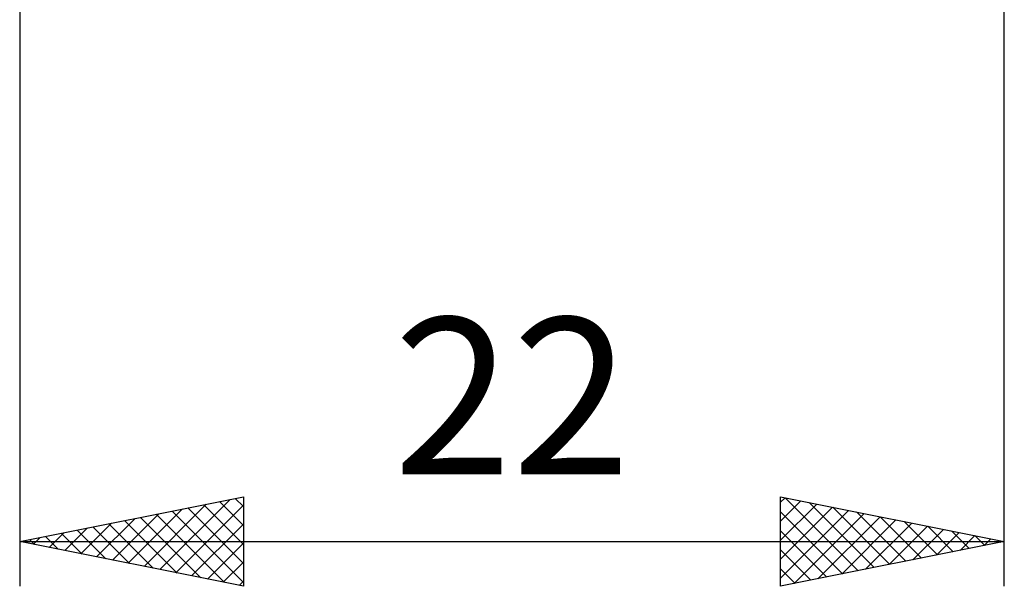
# Model space of a CAD drawing. Units: millimetres. Extents: x -27 to 163, y -39 to 46.
# Drawn here: x 103 to 125, y -23 to -11 of the extents above; entities that cross this region are included whole.
import ezdxf
from ezdxf.enums import TextEntityAlignment as Align

# ---------------------------------------------------------------- set-up
doc = ezdxf.new("R2010")
doc.units = ezdxf.units.MM
doc.header["$LTSCALE"] = 5
doc.layers.add('2', color=7, linetype='CONTINUOUS')
doc.styles.get("Standard").update_dxf_attribs({"font": 'Monospac821 BT'})

msp = doc.modelspace()

# ---------------------------------------------------------------- linework, layer by layer
at = {"layer": '2', "color": 7, "linetype": 'CONTINUOUS', "lineweight": 25}
for p, q in [((103, -1.087), (103, -23.477)), ((125, -23.477), (125, -1.087)), ((103, -22.477), (108, -21.477)), ((106.133, -23.104), (107.7, -21.537)), ((107.818, -21.514), (108, -21.696)), ((108, -21.477), (108, -23.477)), ((120, -23.477), (120, -21.477)), ((120, -21.477), (125, -22.477)), ((120, -21.6), (120.102, -21.498)), ((120.107, -21.499), (121.738, -23.13)), ((105.426, -22.963), (106.639, -21.75)), ((105.78, -23.033), (107.17, -21.644)), ((106.487, -23.175), (108, -21.662)), ((106.758, -21.726), (108, -22.968)), ((107.111, -21.655), (108, -22.544)), ((107.465, -21.585), (108, -22.12)), ((120, -22.024), (120.456, -21.569)), ((120, -22.449), (120.809, -21.639)), ((120, -22.873), (121.163, -21.71)), ((120.637, -21.605), (122.091, -23.059)), ((121.168, -21.711), (122.445, -22.988)), ((104.719, -22.821), (105.579, -21.962)), ((105.073, -22.892), (106.109, -21.856)), ((105.697, -21.938), (107.045, -23.287)), ((106.05, -21.867), (107.576, -23.393)), ((106.404, -21.797), (108, -23.393)), ((120, -23.297), (121.516, -21.781)), ((120, -21.816), (121.384, -23.201)), ((120.305, -23.417), (121.87, -21.851)), ((120.835, -23.31), (122.224, -21.922)), ((121.366, -23.204), (122.577, -21.993)), ((121.698, -21.817), (122.799, -22.918)), ((122.228, -21.923), (123.152, -22.847)), ((104.012, -22.68), (104.518, -22.174)), ((104.366, -22.751), (105.048, -22.068)), ((104.636, -22.15), (105.454, -22.968)), ((104.99, -22.08), (105.985, -23.074)), ((105.343, -22.009), (106.515, -23.181)), ((106.841, -23.246), (108, -22.086)), ((121.896, -23.098), (122.931, -22.064)), ((122.426, -22.992), (123.284, -22.134)), ((122.759, -22.029), (123.506, -22.776)), ((122.957, -22.886), (123.638, -22.205)), ((123.289, -22.135), (123.859, -22.706)), ((103.222, -22.433), (103.333, -22.544)), ((103.305, -22.539), (103.458, -22.386)), ((103.576, -22.362), (103.863, -22.65)), ((103.659, -22.609), (103.988, -22.28)), ((103.929, -22.292), (104.394, -22.756)), ((104.283, -22.221), (104.924, -22.862)), ((120, -22.24), (121.031, -23.271)), ((123.487, -22.78), (123.991, -22.276)), ((123.819, -22.241), (124.213, -22.635)), ((124.017, -22.674), (124.345, -22.346)), ((124.35, -22.347), (124.566, -22.564)), ((124.548, -22.568), (124.698, -22.417)), ((103, -22.477), (125, -22.477)), ((108, -23.477), (103, -22.477)), ((107.194, -23.316), (108, -22.51)), ((125, -22.477), (120, -23.477)), ((124.88, -22.453), (124.92, -22.494)), ((120, -22.665), (120.677, -23.342)), ((107.548, -23.387), (108, -22.935)), ((120, -23.089), (120.324, -23.413)), ((107.901, -23.458), (108, -23.359))]:
    msp.add_line(p, q, dxfattribs=at)

# ---------------------------------------------------------------- texts
msp.add_text('22', height=3.5, dxfattribs=at).set_placement((114, -20.977), align=Align.CENTER)

doc.saveas('drawing.dxf')
